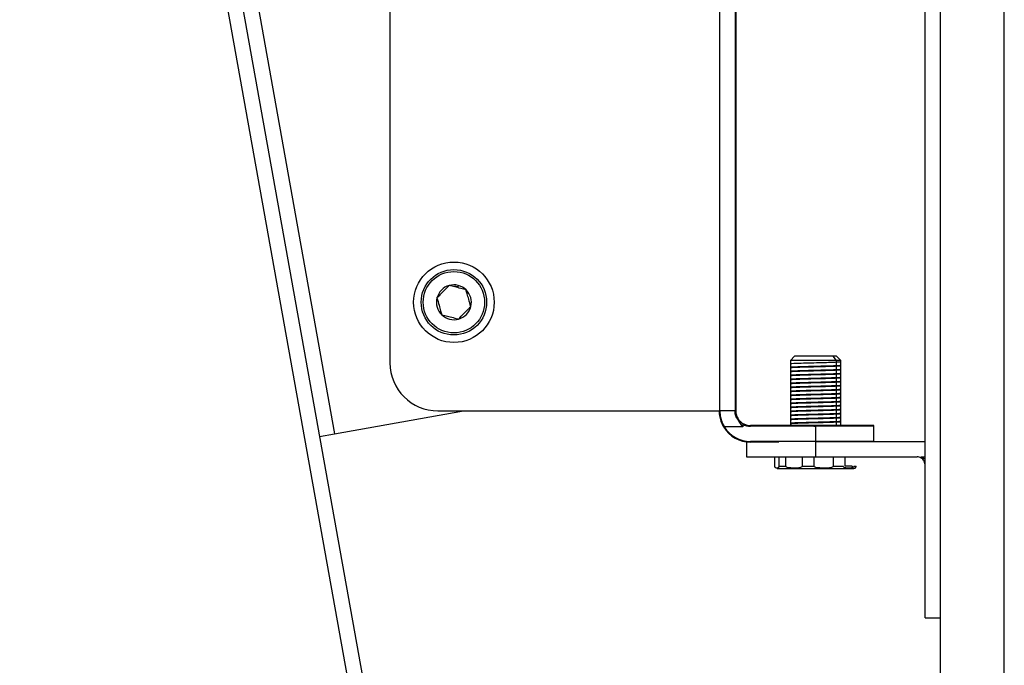
# Model space of a CAD drawing. Units: inches. Extents: x 42 to 291, y -45 to 131.
# Drawn here: x 230 to 237, y -15 to -10 of the extents above; entities that cross this region are included whole.
import ezdxf

# ---------------------------------------------------------------- set-up
doc = ezdxf.new("R2010")
doc.units = ezdxf.units.IN
doc.header["$MEASUREMENT"] = 0
doc.header["$PDSIZE"] = -1
doc.layers.add('DIM', color=3, linetype='Continuous')
doc.dimstyles.new('SLDDIMSTYLE11', dxfattribs={"dimtxt": 1, "dimasz": 0.13, "dimexe": 0, "dimexo": 0.0625, "dimgap": 0.25, "dimtad": 0, "dimtih": 1, "dimtoh": 1, "dimdec": 3, "dimzin": 4, "dimdsep": 46, "dimtxsty": 'Standard', "dimblk1": 'NONE', "dimblk2": 'NONE', "dimsah": 1, "dimcen": 0.09, "dimadec": 0, "dimazin": 0, "dimtfac": 1, "dimtdec": 3, "dimtofl": 0, "dimtmove": 0, "dimatfit": 3, "dimldrblk": 'NONE', "dimfxl": 1, "dimtolj": 1, "dimtzin": 12, "dimarcsym": 0})

# ---------------------------------------------------------------- blocks, each defined once
blk = doc.blocks.new('*D56')
at = {"layer": 'DEFPOINTS', "color": 0, "transparency": 16777216}
for p in [(233.3478, 20.9739), (236.978, 20.4599), (226.6115, 17.4755), (236.5737, -38.1392), (236.978, -42.0149)]:
    blk.add_point(p, dxfattribs=at)
at = {"layer": 'DIM', "color": 0, "lineweight": -2, "transparency": 16777216}
for p, q in [((236.978, 20.8349), (236.978, 21.4562)), ((226.5454, 17.8447), (226.072, 20.4871))]:
    blk.add_line(p, q, dxfattribs=at)
for start, end in [(90.349495, 94.405657), (95.750694, 99.806155)]:
    blk.add_arc((236.978, -40.396), 61.4772, start, end, dxfattribs=at)
at = {"layer": 'DIM', "color": 0, "transparency": 16777216}
for points in [[(236.6028, 21.1425), (236.6032, 21.0175), (236.978, 21.0812)], [(226.5183, 20.1214), (226.4966, 20.2445), (226.1381, 20.118)]]:
    blk.add_solid(points, dxfattribs=at)
at = {"layer": 'DIM', "color": 0, "transparency": 16777216, "insert": (231.5367, 20.8399), "char_height": 0.375, "attachment_point": 5}
blk.add_mtext('\\A1;10°', dxfattribs=at)
blk = doc.blocks.new('_NONE')

msp = doc.modelspace()

# ---------------------------------------------------------------- linework, layer by layer
at = {"color": 8, "linetype": 'Continuous', "lineweight": 25}
for p, q in [((236.978, -42.0149), (236.978, 20.4599)), ((237.478, -42.0149), (237.478, 20.4599)), ((236.1663, -13.198), (236.1663, -12.6876)), ((236.0015, -13.323), (236.0015, -13.323))]:
    msp.add_line(p, q, dxfattribs=at)
at = {"color": 7, "linetype": 'Continuous', "lineweight": 25}
for p, q in [((226.4954, 17.4547), (236.4576, -38.16)), ((226.6115, 17.4755), (236.5737, -38.1392)), ((236.858, -14.703), (236.858, -5.203)), ((235.2526, -13.083), (235.2526, -7.083)), ((235.3726, -7.083), (235.3726, -13.083)), ((235.3776, -7.083), (235.3776, -13.083)), ((231.1817, -7.3577), (232.2397, -13.2637)), ((232.6726, -7.458), (232.6726, -12.708)), ((235.8366, -12.6556), (235.8046, -12.6876)), ((235.8046, -12.6876), (235.8046, -12.7191)), ((235.8046, -12.6876), (235.8046, -13.198)), ((236.1663, -12.6876), (235.8046, -12.6876)), ((236.1395, -12.6556), (235.8366, -12.6556)), ((236.1664, -12.6556), (236.1395, -12.6556)), ((236.1663, -12.6876), (236.1395, -12.6556)), ((236.1663, -12.7032), (236.1663, -12.6876)), ((236.1983, -12.6876), (236.1663, -12.6876)), ((236.1983, -12.6876), (236.1664, -12.6556)), ((236.1983, -12.6876), (236.1664, -12.6556)), ((236.1983, -12.7034), (236.1983, -12.6876)), ((236.1983, -12.7277), (236.1983, -12.6876)), ((235.8046, -12.7433), (235.8046, -12.7503)), ((235.8046, -12.7746), (235.8046, -12.7816)), ((236.1663, -12.7345), (236.1663, -12.7306)), ((236.1663, -12.7657), (236.1663, -12.7618)), ((236.1983, -12.7347), (236.1983, -12.7277)), ((236.1983, -12.7589), (236.1983, -12.7277)), ((236.1983, -12.7659), (236.1983, -12.759)), ((236.1983, -12.7902), (236.1983, -12.759)), ((235.8046, -12.8058), (235.8046, -12.8128)), ((235.8046, -12.8371), (235.8046, -12.8441)), ((236.1663, -12.797), (236.1663, -12.7931)), ((236.1663, -12.8282), (236.1663, -12.8243)), ((236.1663, -12.8595), (236.1663, -12.8556)), ((236.1983, -12.7972), (236.1983, -12.7902)), ((236.1983, -12.8214), (236.1983, -12.7902)), ((236.1983, -12.8284), (236.1983, -12.8215)), ((236.1983, -12.8527), (236.1983, -12.8215)), ((236.1983, -12.8597), (236.1983, -12.8527)), ((236.1983, -12.8839), (236.1983, -12.8527)), ((235.8046, -12.8683), (235.8046, -12.8753)), ((235.8046, -12.8996), (235.8046, -12.9066)), ((235.8046, -12.9308), (235.8046, -12.9378)), ((236.1663, -12.8907), (236.1663, -12.8868)), ((236.1663, -12.922), (236.1663, -12.9181)), ((236.1983, -12.8909), (236.1983, -12.884)), ((236.1983, -12.9152), (236.1983, -12.884)), ((236.1983, -12.9222), (236.1983, -12.9152)), ((236.1983, -12.9464), (236.1983, -12.9152)), ((235.8046, -12.9621), (235.8046, -12.9691)), ((235.8046, -12.9933), (235.8046, -13.0003)), ((236.1663, -12.9532), (236.1663, -12.9493)), ((236.1663, -12.9845), (236.1663, -12.9806)), ((236.1663, -13.0157), (236.1663, -13.0118)), ((236.1983, -12.9534), (236.1983, -12.9465)), ((236.1983, -12.9777), (236.1983, -12.9465)), ((236.1983, -12.9847), (236.1983, -12.9777)), ((236.1983, -13.0089), (236.1983, -12.9777)), ((236.1983, -13.0159), (236.1983, -13.009)), ((236.1983, -13.0402), (236.1983, -13.009)), ((232.2397, -13.2637), (233.2481, -13.083)), ((233.0476, -13.083), (235.2526, -13.083)), ((235.3726, -13.083), (235.2526, -13.083)), ((235.3726, -13.1013), (235.3726, -13.083)), ((235.3776, -13.083), (235.3726, -13.083)), ((235.3776, -13.1013), (235.3776, -13.083)), ((235.8046, -13.0246), (235.8046, -13.0316)), ((235.8046, -13.0558), (235.8046, -13.0628)), ((235.8046, -13.0871), (235.8046, -13.0941)), ((236.1663, -13.047), (236.1663, -13.0431)), ((236.1663, -13.0782), (236.1663, -13.0743)), ((236.1983, -13.0472), (236.1983, -13.0402)), ((236.1983, -13.0714), (236.1983, -13.0402)), ((236.1983, -13.0784), (236.1983, -13.0715)), ((236.1983, -13.1027), (236.1983, -13.0715)), ((235.3726, -13.1013), (235.3776, -13.1013)), ((235.3818, -13.1291), (235.3799, -13.1139)), ((235.3823, -13.1156), (235.3799, -13.1139)), ((235.3818, -13.1291), (235.3823, -13.1156)), ((235.3982, -13.1571), (235.3818, -13.1291)), ((235.3853, -13.1245), (235.3823, -13.1156)), ((235.3982, -13.1571), (235.3917, -13.1406)), ((235.3982, -13.1571), (235.407, -13.167)), ((235.4326, -13.208), (235.3982, -13.1571)), ((235.8046, -13.1183), (235.8046, -13.1253)), ((235.8046, -13.1496), (235.8046, -13.1566)), ((236.1663, -13.1095), (236.1663, -13.1056)), ((236.1663, -13.1407), (236.1663, -13.1368)), ((236.1663, -13.172), (236.1663, -13.1681)), ((236.1983, -13.1097), (236.1983, -13.1027)), ((236.1983, -13.1339), (236.1983, -13.1027)), ((236.1983, -13.1409), (236.1983, -13.134)), ((236.1983, -13.1652), (236.1983, -13.134)), ((236.1983, -13.1722), (236.1983, -13.1652)), ((236.1983, -13.1964), (236.1983, -13.1652)), ((235.2877, -13.208), (235.2834, -13.2106)), ((235.4326, -13.208), (235.2877, -13.208)), ((235.4326, -13.1812), (235.4326, -13.208)), ((235.4326, -13.1812), (235.4401, -13.1854)), ((235.4326, -13.187), (235.4401, -13.1854)), ((236.0015, -13.198), (235.4926, -13.198)), ((236.0015, -13.203), (235.4926, -13.203)), ((235.8046, -13.1808), (235.8046, -13.1878)), ((236.0015, -13.203), (236.0015, -13.198)), ((236.458, -13.198), (236.0015, -13.198)), ((236.0015, -13.203), (236.0015, -13.323)), ((236.458, -13.203), (236.0015, -13.203)), ((236.1983, -13.198), (236.1983, -13.1965)), ((236.1983, -13.198), (236.1983, -13.1965)), ((236.458, -13.203), (236.458, -13.198)), ((236.458, -13.323), (236.458, -13.203)), ((232.1216, -13.2848), (232.2397, -13.2637)), ((236.0015, -13.323), (235.4926, -13.323)), ((236.0015, -13.323), (235.7142, -13.323)), ((236.0015, -13.323), (236.0015, -13.443)), ((236.0015, -13.323), (236.853, -13.323)), ((236.458, -13.323), (236.0015, -13.323)), ((236.458, -13.323), (236.458, -13.323)), ((236.858, -13.3231), (236.853, -13.323)), ((235.4621, -13.3261), (235.4621, -13.443)), ((235.7142, -13.328), (235.4926, -13.328)), ((235.4621, -13.443), (236.0015, -13.443)), ((235.6833, -13.5152), (235.6833, -13.443)), ((235.7147, -13.443), (235.7147, -13.5152)), ((235.7686, -13.5152), (235.7686, -13.443)), ((235.8963, -13.443), (235.8963, -13.5152)), ((235.9903, -13.5152), (235.9903, -13.443)), ((236.0015, -13.443), (236.7955, -13.443)), ((236.1395, -13.443), (236.1395, -13.5152)), ((236.2344, -13.5152), (236.2344, -13.443)), ((236.828, -13.4522), (236.828, -13.443)), ((236.828, -13.443), (236.858, -13.443)), ((235.6856, -13.5242), (235.6863, -13.5253)), ((235.7012, -13.5332), (236.2529, -13.5332)), ((235.7147, -13.5152), (235.7686, -13.5152)), ((235.8963, -13.5152), (235.9903, -13.5152)), ((236.1395, -13.5152), (236.2185, -13.5152)), ((236.2883, -13.5152), (236.2344, -13.5152)), ((236.2529, -13.5332), (236.3018, -13.5332)), ((236.3019, -13.5152), (236.3196, -13.5152)), ((236.858, -14.703), (236.978, -14.703))]:
    msp.add_line(p, q, dxfattribs=at)
for radius in [0.315, 0.2559, 0.2402]:
    msp.add_circle((233.1726, -12.233), radius, dxfattribs=at)
for centre, radius, start, end in [((233.1726, -12.233), 0.1364, 105.83152, 165.83152), ((233.1726, -12.233), 0.1364, 45.83152, 105.83152), ((233.1726, -12.233), 0.1364, 345.83152, 45.83152), ((233.1726, -12.233), 0.1364, 165.83152, 225.83152), ((233.1726, -12.233), 0.1364, 285.83152, 345.83152), ((233.1726, -12.233), 0.1364, 225.83152, 285.83152), ((233.0476, -12.708), 0.375, 180, 270), ((235.4926, -13.083), 0.245, 211.38817, 270), ((235.4926, -13.083), 0.24, 211.38817, 270), ((235.4926, -13.083), 0.12, 240, 270), ((235.4926, -13.083), 0.115, 242.86679, 270), ((236.7955, -13.5055), 0.0625, 58.66775, 90), ((236.2528, -13.52), 0.0132, 270.34514, 304.0648), ((236.3018, -13.5152), 0.018, 270, 329.91629)]:
    msp.add_arc(centre, radius, start, end, dxfattribs=at)
for points, knots in [([(233.1354, -12.1018), (233.1218, -12.1158), (233.0985, -12.1398), (233.0647, -12.1746), (233.0478, -12.192), (233.0403, -12.1997)], [0, 0, 0, 0, 0.439128, 0.751376, 1, 1, 1, 1]), ([(233.2676, -12.1352), (233.2611, -12.1336), (233.2406, -12.1284), (233.2029, -12.1189), (233.164, -12.1091), (233.1429, -12.1037), (233.1354, -12.1018)], [0, 0, 0, 0, 0.156025, 0.493707, 0.819058, 1, 1, 1, 1]), ([(233.1777, -12.1076), (233.1777, -12.1076), (233.1885, -12.1064), (233.1992, -12.1098), (233.2098, -12.1132)], [0, 0, 0, 0, 0.000599, 1, 1, 1, 1]), ([(233.3048, -12.2664), (233.2995, -12.2476), (233.2904, -12.2155), (233.2771, -12.1688), (233.2705, -12.1455), (233.2676, -12.1352)], [0, 0, 0, 0, 0.4391279, 0.751376, 1, 1, 1, 1]), ([(233.0403, -12.1997), (233.0457, -12.2184), (233.0548, -12.2506), (233.068, -12.2973), (233.0746, -12.3206), (233.0776, -12.3309)], [0, 0, 0, 0, 0.439128, 0.751376, 1, 1, 1, 1]), ([(233.2098, -12.3643), (233.2234, -12.3502), (233.2467, -12.3263), (233.2805, -12.2915), (233.2973, -12.2741), (233.3048, -12.2664)], [0, 0, 0, 0, 0.439128, 0.751376, 1, 1, 1, 1]), ([(233.0776, -12.3309), (233.0851, -12.3328), (233.1062, -12.3381), (233.1451, -12.3479), (233.1828, -12.3574), (233.2033, -12.3626), (233.2098, -12.3643)], [0, 0, 0, 0, 0.180942, 0.506293, 0.843975, 1, 1, 1, 1]), ([(236.1663, -12.7032), (236.151, -12.7038), (236.1203, -12.7051), (236.0489, -12.707), (235.967, -12.709), (235.8862, -12.7112), (235.831, -12.7132), (235.8048, -12.7148), (235.8073, -12.7157), (235.808, -12.716)], [0, 0, 0, 0, 0.142994, 0.286675, 0.453987, 0.621661, 0.78997, 0.934795, 1, 1, 1, 1]), ([(236.1946, -12.7004), (236.1954, -12.7007), (236.1981, -12.7016), (236.1792, -12.7026), (236.1663, -12.7032)], [0, 0, 0, 0, 0.3213449, 1, 1, 1, 1]), ([(236.1663, -12.7345), (236.1497, -12.7351), (236.1166, -12.7364), (236.0426, -12.7384), (235.9643, -12.7403), (235.8907, -12.7423), (235.8359, -12.7443), (235.8068, -12.7458), (235.8081, -12.7467), (235.8085, -12.747)], [0, 0, 0, 0, 0.1564615, 0.312923, 0.4693845, 0.625846, 0.7823075, 0.938769, 1, 1, 1, 1]), ([(236.1663, -12.7657), (236.1497, -12.7664), (236.1166, -12.7677), (236.0426, -12.7696), (235.9643, -12.7716), (235.8907, -12.7736), (235.8359, -12.7755), (235.8068, -12.7771), (235.8081, -12.778), (235.8085, -12.7782)], [0, 0, 0, 0, 0.156457, 0.312913, 0.46937, 0.625827, 0.782284, 0.93874, 1, 1, 1, 1]), ([(236.1663, -12.7306), (236.1497, -12.7312), (236.1166, -12.7325), (236.0426, -12.7345), (235.9643, -12.7364), (235.8906, -12.7384), (235.8362, -12.7403), (235.8075, -12.7418), (235.8084, -12.7427), (235.8086, -12.7428)], [0, 0, 0, 0, 0.159444, 0.318888, 0.478333, 0.637777, 0.797221, 0.956665, 1, 1, 1, 1]), ([(236.1663, -12.7618), (236.1497, -12.7625), (236.1166, -12.7638), (236.0426, -12.7657), (235.9643, -12.7677), (235.8906, -12.7696), (235.8362, -12.7716), (235.8075, -12.7731), (235.8084, -12.7739), (235.8086, -12.7741)], [0, 0, 0, 0, 0.15944, 0.31888, 0.478321, 0.637761, 0.797201, 0.956641, 1, 1, 1, 1]), ([(236.1945, -12.7275), (236.1956, -12.7279), (236.1988, -12.7289), (236.179, -12.7299), (236.1663, -12.7306)], [0, 0, 0, 0, 0.357358, 1, 1, 1, 1]), ([(236.1946, -12.7316), (236.1954, -12.7319), (236.1981, -12.7329), (236.1792, -12.7338), (236.1663, -12.7345)], [0, 0, 0, 0, 0.321345, 1, 1, 1, 1]), ([(236.1945, -12.7588), (236.1956, -12.7592), (236.1988, -12.7602), (236.179, -12.7612), (236.1663, -12.7618)], [0, 0, 0, 0, 0.357275, 1, 1, 1, 1]), ([(236.1946, -12.7629), (236.1954, -12.7632), (236.1981, -12.7641), (236.1792, -12.7651), (236.1663, -12.7657)], [0, 0, 0, 0, 0.3213449, 1, 1, 1, 1]), ([(236.1663, -12.797), (236.1497, -12.7976), (236.1166, -12.7989), (236.0426, -12.8009), (235.9643, -12.8028), (235.8907, -12.8048), (235.8357, -12.8068), (235.8059, -12.8084), (235.8078, -12.8094), (235.8084, -12.8097)], [0, 0, 0, 0, 0.1532215, 0.3064431, 0.4596646, 0.6128862, 0.7661077, 0.9193292, 1, 1, 1, 1]), ([(236.1663, -12.8282), (236.1497, -12.8289), (236.1166, -12.8302), (236.0426, -12.8321), (235.9643, -12.8341), (235.8907, -12.8361), (235.8357, -12.838), (235.8059, -12.8396), (235.8078, -12.8406), (235.8084, -12.841)], [0, 0, 0, 0, 0.153222, 0.306443, 0.459665, 0.612886, 0.766108, 0.919329, 1, 1, 1, 1]), ([(236.1663, -12.8595), (236.1497, -12.8601), (236.1166, -12.8614), (236.0426, -12.8634), (235.9643, -12.8653), (235.8907, -12.8673), (235.8359, -12.8693), (235.8068, -12.8708), (235.8081, -12.8717), (235.8085, -12.872)], [0, 0, 0, 0, 0.156442, 0.312885, 0.469327, 0.625769, 0.782212, 0.938654, 1, 1, 1, 1]), ([(236.1663, -12.7931), (236.1497, -12.7937), (236.1166, -12.795), (236.0426, -12.797), (235.9643, -12.7989), (235.8906, -12.8009), (235.8362, -12.8028), (235.8075, -12.8043), (235.8084, -12.8052), (235.8086, -12.8053)], [0, 0, 0, 0, 0.159436, 0.318872, 0.478308, 0.637745, 0.797181, 0.956617, 1, 1, 1, 1]), ([(236.1663, -12.8243), (236.1497, -12.825), (236.1166, -12.8263), (236.0426, -12.8282), (235.9643, -12.8302), (235.8906, -12.8321), (235.8362, -12.8341), (235.8075, -12.8356), (235.8084, -12.8364), (235.8086, -12.8366)], [0, 0, 0, 0, 0.159432, 0.318864, 0.478296, 0.637728, 0.79716, 0.956592, 1, 1, 1, 1]), ([(236.1663, -12.8556), (236.1497, -12.8562), (236.1166, -12.8575), (236.0426, -12.8595), (235.9643, -12.8614), (235.8906, -12.8634), (235.8362, -12.8653), (235.8075, -12.8668), (235.8084, -12.8677), (235.8086, -12.8678)], [0, 0, 0, 0, 0.159428, 0.318856, 0.478284, 0.637712, 0.79714, 0.956568, 1, 1, 1, 1]), ([(236.1945, -12.79), (236.1956, -12.7904), (236.1988, -12.7914), (236.179, -12.7924), (236.1663, -12.7931)], [0, 0, 0, 0, 0.357192, 1, 1, 1, 1]), ([(236.1946, -12.7941), (236.1954, -12.7944), (236.1981, -12.7954), (236.1792, -12.7963), (236.1663, -12.797)], [0, 0, 0, 0, 0.321345, 1, 1, 1, 1]), ([(236.1945, -12.8213), (236.1956, -12.8217), (236.1988, -12.8227), (236.179, -12.8237), (236.1663, -12.8243)], [0, 0, 0, 0, 0.357109, 1, 1, 1, 1]), ([(236.1946, -12.8254), (236.1954, -12.8257), (236.1981, -12.8266), (236.1792, -12.8276), (236.1663, -12.8282)], [0, 0, 0, 0, 0.321345, 1, 1, 1, 1]), ([(236.1945, -12.8525), (236.1956, -12.8529), (236.1987, -12.8539), (236.179, -12.8549), (236.1663, -12.8556)], [0, 0, 0, 0, 0.3570253, 1, 1, 1, 1]), ([(236.1946, -12.8566), (236.1954, -12.8569), (236.1981, -12.8579), (236.1792, -12.8588), (236.1663, -12.8595)], [0, 0, 0, 0, 0.3213449, 1, 1, 1, 1]), ([(236.1663, -12.8907), (236.1497, -12.8914), (236.1166, -12.8927), (236.0426, -12.8946), (235.9643, -12.8966), (235.8907, -12.8986), (235.8359, -12.9005), (235.8068, -12.9021), (235.8081, -12.903), (235.8085, -12.9032)], [0, 0, 0, 0, 0.156438, 0.312875, 0.469313, 0.62575, 0.782188, 0.938625, 1, 1, 1, 1]), ([(236.1663, -12.922), (236.1497, -12.9226), (236.1166, -12.9239), (236.0426, -12.9259), (235.9643, -12.9278), (235.8907, -12.9298), (235.8359, -12.9318), (235.8068, -12.9333), (235.8081, -12.9342), (235.8085, -12.9345)], [0, 0, 0, 0, 0.1564328, 0.3128656, 0.4692984, 0.6257312, 0.782164, 0.9385968, 1, 1, 1, 1]), ([(236.1663, -12.8868), (236.1497, -12.8875), (236.1166, -12.8888), (236.0426, -12.8907), (235.9643, -12.8927), (235.8906, -12.8946), (235.8362, -12.8966), (235.8075, -12.8981), (235.8084, -12.8989), (235.8086, -12.8991)], [0, 0, 0, 0, 0.159424, 0.318848, 0.478272, 0.637696, 0.79712, 0.956544, 1, 1, 1, 1]), ([(236.1663, -12.9181), (236.1497, -12.9187), (236.1166, -12.92), (236.0426, -12.922), (235.9643, -12.9239), (235.8906, -12.9259), (235.8362, -12.9278), (235.8075, -12.9293), (235.8084, -12.9302), (235.8086, -12.9303)], [0, 0, 0, 0, 0.15942, 0.31884, 0.47826, 0.63768, 0.797099, 0.956519, 1, 1, 1, 1]), ([(236.1945, -12.8838), (236.1956, -12.8842), (236.1987, -12.8852), (236.179, -12.8862), (236.1663, -12.8868)], [0, 0, 0, 0, 0.356942, 1, 1, 1, 1]), ([(236.1946, -12.8879), (236.1954, -12.8882), (236.1981, -12.8891), (236.1792, -12.8901), (236.1663, -12.8907)], [0, 0, 0, 0, 0.321345, 1, 1, 1, 1]), ([(236.1945, -12.915), (236.1956, -12.9154), (236.1987, -12.9164), (236.179, -12.9174), (236.1663, -12.9181)], [0, 0, 0, 0, 0.356859, 1, 1, 1, 1]), ([(236.1946, -12.9191), (236.1954, -12.9194), (236.1981, -12.9204), (236.1792, -12.9213), (236.1663, -12.922)], [0, 0, 0, 0, 0.3213449, 1, 1, 1, 1]), ([(236.1663, -12.9532), (236.1497, -12.9539), (236.1166, -12.9552), (236.0426, -12.9571), (235.9643, -12.9591), (235.8907, -12.9611), (235.8359, -12.963), (235.8068, -12.9646), (235.8081, -12.9655), (235.8085, -12.9657)], [0, 0, 0, 0, 0.156428, 0.312856, 0.469284, 0.625712, 0.78214, 0.938568, 1, 1, 1, 1]), ([(236.1663, -12.9845), (236.1497, -12.9851), (236.1166, -12.9864), (236.0426, -12.9884), (235.9643, -12.9903), (235.8907, -12.9923), (235.8359, -12.9943), (235.8068, -12.9958), (235.8081, -12.9967), (235.8085, -12.997)], [0, 0, 0, 0, 0.1564232, 0.3128464, 0.4692697, 0.6256929, 0.7821161, 0.9385393, 1, 1, 1, 1]), ([(236.1663, -13.0157), (236.1497, -13.0164), (236.1166, -13.0177), (236.0426, -13.0196), (235.9643, -13.0216), (235.8907, -13.0236), (235.8359, -13.0255), (235.8068, -13.0271), (235.8081, -13.028), (235.8085, -13.0282)], [0, 0, 0, 0, 0.156418, 0.312837, 0.469255, 0.625674, 0.782092, 0.938511, 1, 1, 1, 1]), ([(236.1663, -12.9493), (236.1497, -12.95), (236.1166, -12.9513), (236.0426, -12.9532), (235.9643, -12.9552), (235.8906, -12.9571), (235.8362, -12.9591), (235.8075, -12.9606), (235.8084, -12.9614), (235.8086, -12.9616)], [0, 0, 0, 0, 0.159416, 0.318832, 0.478247, 0.637663, 0.797079, 0.956495, 1, 1, 1, 1]), ([(236.1663, -12.9806), (236.1497, -12.9812), (236.1166, -12.9825), (236.0426, -12.9845), (235.9643, -12.9864), (235.8906, -12.9884), (235.8362, -12.9903), (235.8075, -12.9918), (235.8084, -12.9927), (235.8086, -12.9928)], [0, 0, 0, 0, 0.159412, 0.318823, 0.478235, 0.637647, 0.797059, 0.95647, 1, 1, 1, 1]), ([(236.1663, -13.0118), (236.1497, -13.0125), (236.1166, -13.0138), (236.0426, -13.0157), (235.9643, -13.0177), (235.8906, -13.0196), (235.8362, -13.0216), (235.8075, -13.0231), (235.8084, -13.0239), (235.8086, -13.0241)], [0, 0, 0, 0, 0.159408, 0.318815, 0.478223, 0.637631, 0.797038, 0.956446, 1, 1, 1, 1]), ([(236.1945, -12.9463), (236.1956, -12.9467), (236.1987, -12.9477), (236.179, -12.9487), (236.1663, -12.9493)], [0, 0, 0, 0, 0.356775, 1, 1, 1, 1]), ([(236.1946, -12.9504), (236.1954, -12.9507), (236.1981, -12.9516), (236.1792, -12.9526), (236.1663, -12.9532)], [0, 0, 0, 0, 0.321345, 1, 1, 1, 1]), ([(236.1945, -12.9775), (236.1956, -12.9779), (236.1987, -12.9789), (236.179, -12.9799), (236.1663, -12.9806)], [0, 0, 0, 0, 0.3566919, 1, 1, 1, 1]), ([(236.1946, -12.9816), (236.1954, -12.9819), (236.1981, -12.9829), (236.1792, -12.9838), (236.1663, -12.9845)], [0, 0, 0, 0, 0.321345, 1, 1, 1, 1]), ([(236.1945, -13.0088), (236.1956, -13.0092), (236.1987, -13.0102), (236.179, -13.0112), (236.1663, -13.0118)], [0, 0, 0, 0, 0.356608, 1, 1, 1, 1]), ([(236.1946, -13.0129), (236.1954, -13.0132), (236.1981, -13.0141), (236.1792, -13.0151), (236.1663, -13.0157)], [0, 0, 0, 0, 0.321345, 1, 1, 1, 1]), ([(235.2476, -13.083), (235.2476, -13.0835), (235.2476, -13.0846), (235.2477, -13.0926), (235.2484, -13.1051), (235.2504, -13.122), (235.2545, -13.1423), (235.2632, -13.1724), (235.2753, -13.1953), (235.2834, -13.2106)], [0, 0, 0, 0, 0.123704, 0.247997, 0.3719778, 0.4970921, 0.6223715, 0.7481006, 1, 1, 1, 1]), ([(235.2526, -13.083), (235.2526, -13.0844), (235.2525, -13.0872), (235.2534, -13.1086), (235.2584, -13.1392), (235.2694, -13.1748), (235.2818, -13.1972), (235.2877, -13.208)], [0, 0, 0, 0, 0.207718, 0.415497, 0.620808, 0.817116, 1, 1, 1, 1]), ([(235.2526, -13.083), (235.2526, -13.0835), (235.2526, -13.0845), (235.2527, -13.0924), (235.2534, -13.1047), (235.2554, -13.1212), (235.2593, -13.141), (235.2659, -13.1629), (235.2751, -13.1858), (235.2834, -13.2005), (235.2877, -13.208)], [0, 0, 0, 0, 0.124862, 0.250099, 0.374645, 0.499833, 0.624657, 0.749467, 0.871794, 1, 1, 1, 1]), ([(235.3776, -13.083), (235.3776, -13.0832), (235.3776, -13.0891), (235.3783, -13.1), (235.381, -13.1107), (235.3823, -13.1156)], [0, 0, 0, 0, 0.010705, 0.54656, 1, 1, 1, 1]), ([(236.1663, -13.047), (236.1497, -13.0476), (236.1166, -13.0489), (236.0426, -13.0509), (235.9643, -13.0528), (235.8907, -13.0548), (235.8359, -13.0568), (235.8068, -13.0583), (235.8081, -13.0592), (235.8085, -13.0595)], [0, 0, 0, 0, 0.156414, 0.312827, 0.469241, 0.625655, 0.782068, 0.938482, 1, 1, 1, 1]), ([(236.1663, -13.0782), (236.1497, -13.0789), (236.1166, -13.0802), (236.0426, -13.0821), (235.9643, -13.0841), (235.8907, -13.0861), (235.8359, -13.088), (235.8068, -13.0896), (235.8081, -13.0905), (235.8085, -13.0907)], [0, 0, 0, 0, 0.156409, 0.312818, 0.469227, 0.625635, 0.782044, 0.938453, 1, 1, 1, 1]), ([(236.1663, -13.0431), (236.1497, -13.0437), (236.1166, -13.045), (236.0426, -13.047), (235.9643, -13.0489), (235.8906, -13.0509), (235.8362, -13.0528), (235.8075, -13.0543), (235.8084, -13.0552), (235.8086, -13.0553)], [0, 0, 0, 0, 0.159404, 0.318807, 0.478211, 0.637614, 0.797018, 0.956422, 1, 1, 1, 1]), ([(236.1663, -13.0743), (236.1497, -13.075), (236.1166, -13.0763), (236.0426, -13.0782), (235.9643, -13.0802), (235.8906, -13.0821), (235.8362, -13.0841), (235.8075, -13.0856), (235.8084, -13.0864), (235.8086, -13.0866)], [0, 0, 0, 0, 0.1594, 0.318799, 0.478199, 0.637598, 0.796998, 0.956397, 1, 1, 1, 1]), ([(236.1945, -13.04), (236.1956, -13.0404), (236.1987, -13.0414), (236.179, -13.0424), (236.1663, -13.0431)], [0, 0, 0, 0, 0.356525, 1, 1, 1, 1]), ([(236.1946, -13.0441), (236.1954, -13.0444), (236.1981, -13.0454), (236.1792, -13.0463), (236.1663, -13.047)], [0, 0, 0, 0, 0.321345, 1, 1, 1, 1]), ([(236.1945, -13.0713), (236.1956, -13.0717), (236.1987, -13.0727), (236.179, -13.0737), (236.1663, -13.0743)], [0, 0, 0, 0, 0.356441, 1, 1, 1, 1]), ([(236.1946, -13.0754), (236.1954, -13.0757), (236.1981, -13.0766), (236.1792, -13.0776), (236.1663, -13.0782)], [0, 0, 0, 0, 0.321345, 1, 1, 1, 1]), ([(235.3818, -13.1291), (235.3802, -13.126), (235.375, -13.1156), (235.3736, -13.1072), (235.3726, -13.1013)], [0, 0, 0, 0, 0.297035, 1, 1, 1, 1]), ([(235.3818, -13.1291), (235.3792, -13.1239), (235.3742, -13.1135), (235.3731, -13.1054), (235.3726, -13.1013)], [0, 0, 0, 0, 0.501202, 1, 1, 1, 1]), ([(235.374, -13.1013), (235.374, -13.1013), (235.3747, -13.1107), (235.3782, -13.1199), (235.3818, -13.1291)], [0, 0, 0, 0, 0.0008093, 1, 1, 1, 1]), ([(235.3799, -13.1139), (235.3795, -13.1127), (235.3782, -13.1081), (235.3778, -13.1042), (235.3776, -13.1013)], [0, 0, 0, 0, 0.271993, 1, 1, 1, 1]), ([(235.3982, -13.1571), (235.3974, -13.1561), (235.3903, -13.1469), (235.3858, -13.1375), (235.3818, -13.1291)], [0, 0, 0, 0, 0.1102183, 1, 1, 1, 1]), ([(235.3982, -13.1571), (235.397, -13.1542), (235.3953, -13.1498), (235.3933, -13.1448), (235.3924, -13.1423), (235.3919, -13.1411), (235.3916, -13.1405), (235.3915, -13.1402), (235.3915, -13.1401), (235.3914, -13.14), (235.3914, -13.14), (235.3914, -13.14), (235.3914, -13.14), (235.3914, -13.14), (235.3914, -13.1399), (235.3914, -13.14), (235.3914, -13.14), (235.3915, -13.1402), (235.3916, -13.1404), (235.3916, -13.1404), (235.3916, -13.1405), (235.3916, -13.1405), (235.3916, -13.1405), (235.3916, -13.1405), (235.3916, -13.1405), (235.3916, -13.1404), (235.3916, -13.1404), (235.3904, -13.1375), (235.3883, -13.132), (235.3863, -13.1269), (235.3853, -13.1245)], [0, 0, 0, 0, 0.243568, 0.364577, 0.424995, 0.455195, 0.470295, 0.477845, 0.48162, 0.483508, 0.484451, 0.484923, 0.485041, 0.4851, 0.485115, 0.485154, 0.485573, 0.495711, 0.498408, 0.499767, 0.499932, 0.500026, 0.50005, 0.500065, 0.500096, 0.5004, 0.500983, 0.506127, 0.757574, 1, 1, 1, 1]), ([(235.4326, -13.208), (235.4226, -13.1929), (235.4042, -13.1647), (235.3915, -13.1377), (235.3856, -13.1252)], [0, 0, 0, 0, 0.539263, 1, 1, 1, 1]), ([(235.3856, -13.1252), (235.3904, -13.1351), (235.3982, -13.1511), (235.4158, -13.1697), (235.4274, -13.1776), (235.4326, -13.1812)], [0, 0, 0, 0, 0.473542, 0.764103, 1, 1, 1, 1]), ([(235.4326, -13.208), (235.4325, -13.2079), (235.4284, -13.202), (235.4164, -13.1848), (235.4054, -13.1681), (235.3982, -13.1571)], [0, 0, 0, 0, 0.007088, 0.346271, 1, 1, 1, 1]), ([(236.1663, -13.1095), (236.1497, -13.1101), (236.1166, -13.1114), (236.0426, -13.1134), (235.9643, -13.1153), (235.8907, -13.1173), (235.8359, -13.1193), (235.8068, -13.1208), (235.8081, -13.1217), (235.8085, -13.122)], [0, 0, 0, 0, 0.156404, 0.312808, 0.469212, 0.625616, 0.78202, 0.938424, 1, 1, 1, 1]), ([(236.1663, -13.1407), (236.1497, -13.1414), (236.1166, -13.1427), (236.0426, -13.1446), (235.9643, -13.1466), (235.8907, -13.1486), (235.8359, -13.1505), (235.8068, -13.1521), (235.8081, -13.153), (235.8085, -13.1532)], [0, 0, 0, 0, 0.156399, 0.312799, 0.469198, 0.625597, 0.781996, 0.938396, 1, 1, 1, 1]), ([(236.1663, -13.1056), (236.1497, -13.1062), (236.1166, -13.1075), (236.0426, -13.1095), (235.9643, -13.1114), (235.8906, -13.1134), (235.8362, -13.1153), (235.8075, -13.1168), (235.8084, -13.1177), (235.8086, -13.1178)], [0, 0, 0, 0, 0.159395, 0.318791, 0.478186, 0.637582, 0.796977, 0.956373, 1, 1, 1, 1]), ([(236.1663, -13.1368), (236.1497, -13.1375), (236.1166, -13.1388), (236.0426, -13.1407), (235.9643, -13.1427), (235.8906, -13.1446), (235.8362, -13.1466), (235.8075, -13.1481), (235.8084, -13.1489), (235.8086, -13.1491)], [0, 0, 0, 0, 0.159391, 0.318783, 0.478174, 0.637565, 0.796957, 0.956348, 1, 1, 1, 1]), ([(236.1663, -13.1681), (236.1497, -13.1687), (236.1166, -13.17), (236.0426, -13.172), (235.9643, -13.1739), (235.8906, -13.1759), (235.8362, -13.1778), (235.8075, -13.1793), (235.8084, -13.1802), (235.8086, -13.1803)], [0, 0, 0, 0, 0.1593873, 0.3187746, 0.4781619, 0.6375492, 0.7969365, 0.9563237, 1, 1, 1, 1]), ([(236.1945, -13.1025), (236.1956, -13.1029), (236.1987, -13.1039), (236.179, -13.1049), (236.1663, -13.1056)], [0, 0, 0, 0, 0.356358, 1, 1, 1, 1]), ([(236.1946, -13.1066), (236.1954, -13.1069), (236.1981, -13.1079), (236.1792, -13.1088), (236.1663, -13.1095)], [0, 0, 0, 0, 0.3213449, 1, 1, 1, 1]), ([(236.1945, -13.1338), (236.1956, -13.1342), (236.1987, -13.1352), (236.179, -13.1362), (236.1663, -13.1368)], [0, 0, 0, 0, 0.356274, 1, 1, 1, 1]), ([(236.1946, -13.1379), (236.1954, -13.1382), (236.1981, -13.1391), (236.1792, -13.1401), (236.1663, -13.1407)], [0, 0, 0, 0, 0.3213449, 1, 1, 1, 1]), ([(236.1945, -13.165), (236.1956, -13.1654), (236.1987, -13.1664), (236.179, -13.1674), (236.1663, -13.1681)], [0, 0, 0, 0, 0.3561907, 1, 1, 1, 1]), ([(236.1946, -13.1691), (236.1954, -13.1694), (236.1981, -13.1704), (236.1792, -13.1713), (236.1663, -13.172)], [0, 0, 0, 0, 0.321345, 1, 1, 1, 1]), ([(236.1663, -13.172), (236.1497, -13.1726), (236.1166, -13.1739), (236.0426, -13.1759), (235.9643, -13.1778), (235.8907, -13.1798), (235.8357, -13.1818), (235.8059, -13.1834), (235.8078, -13.1844), (235.8084, -13.1847)], [0, 0, 0, 0, 0.153222, 0.306443, 0.459665, 0.612886, 0.766108, 0.919329, 1, 1, 1, 1]), ([(236.0489, -13.203), (236.0465, -13.2031), (236.0279, -13.2036), (236.0068, -13.2041), (235.9884, -13.2046)], [0, 0, 0, 0, 0.1243403, 1, 1, 1, 1]), ([(236.828, -13.443), (236.8287, -13.4432), (236.8314, -13.4437), (236.8373, -13.4482), (236.8446, -13.4532), (236.8511, -13.457), (236.855, -13.4584), (236.8572, -13.4577), (236.8579, -13.4553), (236.858, -13.4533), (236.858, -13.4526)], [0, 0, 0, 0, 0.043842, 0.156892, 0.419326, 0.580318, 0.70499, 0.830501, 0.938735, 1, 1, 1, 1]), ([(236.858, -13.5055), (236.858, -13.5055), (236.858, -13.5025), (236.8572, -13.4923), (236.8523, -13.4772), (236.8414, -13.4618), (236.8321, -13.4551), (236.828, -13.4522)], [0, 0, 0, 0, 0.004393, 0.151774, 0.522623, 0.785645, 1, 1, 1, 1]), ([(235.7147, -13.5152), (235.7146, -13.5157), (235.7146, -13.5167), (235.7144, -13.5187), (235.7135, -13.5226), (235.7083, -13.531), (235.7004, -13.5311), (235.692, -13.5305), (235.6868, -13.5266), (235.6845, -13.5224), (235.6836, -13.5187), (235.6834, -13.5166), (235.6834, -13.5157), (235.6833, -13.5152)], [0, 0, 0, 0, 0.009018, 0.018661, 0.042139, 0.114145, 0.499578, 0.751946, 0.889417, 0.958895, 0.981712, 0.991146, 1, 1, 1, 1]), ([(235.7147, -13.5152), (235.7146, -13.5156), (235.7146, -13.5166), (235.7145, -13.5184), (235.7137, -13.5219), (235.7113, -13.5265), (235.7063, -13.5303), (235.7018, -13.5322), (235.699, -13.5309), (235.699, -13.5309)], [0, 0, 0, 0, 0.016886, 0.034352, 0.075016, 0.195819, 0.491255, 0.999822, 1, 1, 1, 1]), ([(235.8963, -13.5152), (235.8963, -13.5157), (235.8962, -13.5167), (235.8953, -13.5187), (235.8917, -13.5226), (235.8707, -13.531), (235.8384, -13.5311), (235.8035, -13.5305), (235.783, -13.5266), (235.773, -13.5224), (235.7696, -13.5187), (235.7687, -13.5166), (235.7686, -13.5157), (235.7686, -13.5152)], [0, 0, 0, 0, 0.009018, 0.018661, 0.042139, 0.114145, 0.499578, 0.751946, 0.889417, 0.958895, 0.981712, 0.991146, 1, 1, 1, 1]), ([(236.1395, -13.5152), (236.1395, -13.5157), (236.1394, -13.5167), (236.1384, -13.5187), (236.1341, -13.5226), (236.1097, -13.531), (236.0719, -13.5311), (236.031, -13.5305), (236.0071, -13.5266), (235.9954, -13.5224), (235.9914, -13.5187), (235.9904, -13.5166), (235.9903, -13.5157), (235.9903, -13.5152)], [0, 0, 0, 0, 0.009018, 0.018661, 0.042139, 0.114145, 0.499578, 0.751946, 0.889417, 0.958895, 0.981712, 0.991146, 1, 1, 1, 1]), ([(236.2602, -13.5309), (236.2527, -13.5308), (236.2411, -13.5306), (236.2279, -13.5266), (236.2214, -13.5224), (236.2191, -13.5187), (236.2186, -13.5166), (236.2185, -13.5157), (236.2185, -13.5152)], [0, 0, 0, 0, 0.504312, 0.779023, 0.917863, 0.963457, 0.982309, 1, 1, 1, 1]), ([(236.3019, -13.5152), (236.3019, -13.5157), (236.3018, -13.5167), (236.3012, -13.5187), (236.2989, -13.5226), (236.2924, -13.5266), (236.2789, -13.5306), (236.2676, -13.5308), (236.2602, -13.5309)], [0, 0, 0, 0, 0.018024, 0.037295, 0.084213, 0.228108, 0.495672, 1, 1, 1, 1]), ([(236.2883, -13.5152), (236.2883, -13.5157), (236.2883, -13.5167), (236.2885, -13.5187), (236.2894, -13.5225), (236.2908, -13.5255), (236.2921, -13.5258), (236.2925, -13.5258)], [0, 0, 0, 0, 0.059492, 0.123106, 0.277982, 0.752992, 1, 1, 1, 1]), ([(236.3158, -13.526), (236.3161, -13.5257), (236.3172, -13.5249), (236.3185, -13.5224), (236.3194, -13.5187), (236.3196, -13.5166), (236.3196, -13.5157), (236.3196, -13.5152)], [0, 0, 0, 0, 0.208442, 0.705768, 0.869093, 0.936625, 1, 1, 1, 1])]:
    msp.add_open_spline(points, degree=3, knots=knots, dxfattribs=at)

# ---------------------------------------------------------------- dimensions: what is measured, and where the dimension line sits
at = {"layer": 'DIM'}
dim = msp.add_angular_dim_2l(base=(233.3478, 20.9739), line1=((236.978, -42.0149), (236.978, 20.4599)), line2=((226.6115, 17.4755), (236.5737, -38.1392)), dimstyle='SLDDIMSTYLE11', override={"dimtxt": 0.375, "dimasz": 0.375, "dimexe": 0.375, "dimexo": 0.375, "dimgap": 0.375, "dimdec": 2, "dimzin": 0}, dxfattribs=at)
dim.commit()
dim.dimension.update_dxf_attribs({"geometry": '*D56', "text_midpoint": (231.5367, 20.8399)})

doc.saveas('drawing.dxf')
